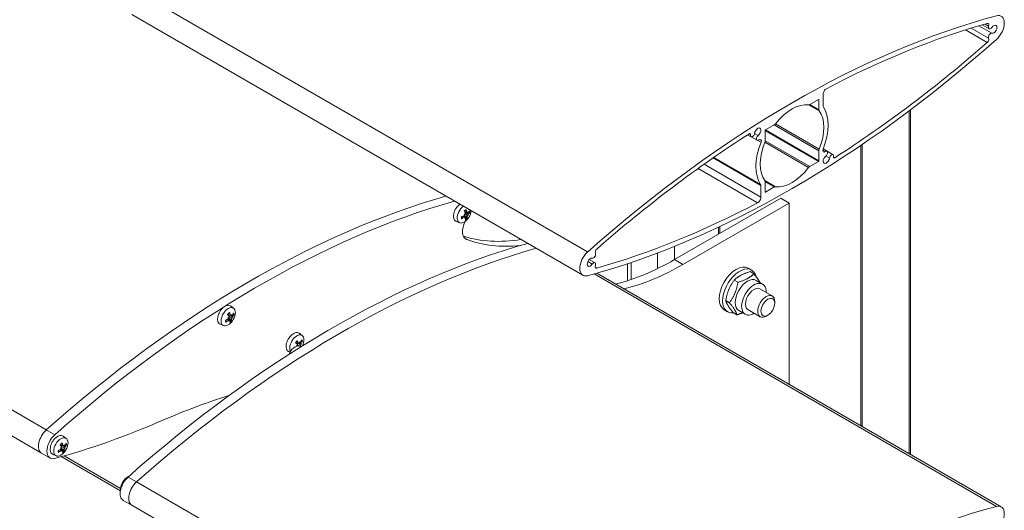
# Model space of a CAD drawing. Units: millimetres. Extents: x 209 to 7879, y 234 to 11423.
# Drawn here: x 4325 to 4653, y 1091 to 1254 of the extents above; entities that cross this region are included whole.
import ezdxf

# ---------------------------------------------------------------- set-up
doc = ezdxf.new("R2010")
doc.units = ezdxf.units.MM
doc.layers.add('sichtbar (schmall)', color=5, linetype='Continuous', lineweight=13)

msp = doc.modelspace()

# ---------------------------------------------------------------- linework, layer by layer
at = {"layer": 'sichtbar (schmall)'}
for p, q in [((3626.62, 1525.79), (4333.73, 1117.54)), ((3625.04, 1518.04), (4332.15, 1109.79)), ((4363.78, 1263.49), (4514.04, 1176.74)), ((4362.2, 1255.74), (4512.46, 1168.99)), ((4639.92, 1250.67), (4647.18, 1246.48)), ((4641.82, 1251.26), (4647.63, 1247.9)), ((4644.37, 1252.03), (4648.68, 1249.54)), ((4645.51, 1252.36), (4647.76, 1251.06)), ((4646.43, 1252.62), (4647.63, 1251.93)), ((4588.04, 1225.84), (4590.94, 1227.52)), ((4590.94, 1227.52), (4591.08, 1227.43)), ((4591.08, 1227.43), (4591.08, 1224.08)), ((4592.49, 1225.35), (4592.49, 1229.23)), ((4587.67, 1225.75), (4591.18, 1223.72)), ((4588.04, 1225.84), (4591.08, 1224.08)), ((4621.16, 1109.61), (4621.16, 1223.71)), ((4621.6, 1109.36), (4621.6, 1224.04)), ((4573.19, 1213.76), (4573.19, 1217.11)), ((4573.19, 1217.11), (4590.94, 1206.86)), ((4573.33, 1217.35), (4576.23, 1219.02)), ((4573.33, 1217.35), (4591.08, 1207.1)), ((4576.23, 1219.02), (4591.08, 1210.45)), ((4576.6, 1219.36), (4591.18, 1210.94)), ((4567.34, 1215.73), (4568.47, 1215.08)), ((4567.34, 1215.73), (4570.48, 1213.92)), ((4567.84, 1216.06), (4568.29, 1215.8)), ((4569.66, 1216.23), (4570.87, 1215.53)), ((4570.72, 1213.88), (4571.81, 1213.25)), ((4573.19, 1213.76), (4588.04, 1205.18)), ((4573.08, 1213.27), (4587.67, 1204.85)), ((4591.08, 1210.45), (4591.08, 1207.1)), ((4592.37, 1210.63), (4593.18, 1210.17)), ((4592.49, 1211.04), (4595.8, 1209.13)), ((4592.49, 1211.03), (4593.79, 1210.29)), ((4605.04, 1118.92), (4605.04, 1212.19)), ((4605.47, 1118.68), (4605.47, 1212.48)), ((4555.85, 1208.06), (4571.77, 1198.86)), ((4556.08, 1208.22), (4571.68, 1199.21)), ((4593.39, 1208.67), (4594.6, 1207.98)), ((4595.97, 1208.31), (4596.34, 1208.1)), ((4550.87, 1204.55), (4570.67, 1193.12)), ((4552.81, 1205.93), (4571.77, 1194.98)), ((4590.94, 1206.86), (4588.04, 1205.18)), ((4573.08, 1200.49), (4576.6, 1198.46)), ((4571.77, 1198.86), (4571.77, 1194.98)), ((4573.19, 1196.77), (4573.19, 1200.12)), ((4573.19, 1200.12), (4576.23, 1198.37)), ((4576.23, 1198.37), (4573.33, 1196.69)), ((4542.98, 1174.2), (4578.38, 1194.64)), ((4573.19, 1196.77), (4573.33, 1196.69)), ((4578.38, 1194.64), (4581.21, 1193.01)), ((4581.21, 1193.01), (4545.81, 1172.57)), ((4581.21, 1132.68), (4581.21, 1193.01)), ((4472.95, 1188.34), (4472.45, 1188.66)), ((4473.17, 1188.38), (4472.69, 1188.73)), ((4473.44, 1188.28), (4472.79, 1188.75)), ((4472.89, 1189.3), (4473.02, 1189.26)), ((4473.88, 1188.44), (4473, 1188.84)), ((4473.74, 1189.91), (4473.01, 1190.27)), ((4473.83, 1189.75), (4473.12, 1190.06)), ((4474.3, 1189.27), (4473.4, 1189.89)), ((4474.1, 1189.65), (4473.89, 1189.75)), ((4474.25, 1188.8), (4474.04, 1188.89)), ((4471.36, 1186.45), (4470.19, 1186.97)), ((4557.67, 1182.68), (4557.67, 1185.01)), ((4558.09, 1182.93), (4558.09, 1185.2)), ((4473.22, 1181.22), (4473.75, 1180.92)), ((4543.03, 1174.23), (4543.03, 1178.61)), ((4514.59, 1174.26), (4516.51, 1173.15)), ((4537.37, 1171.22), (4537.37, 1176.4)), ((4542.98, 1174.2), (4545.81, 1172.57)), ((4514.11, 1173.56), (4515.59, 1172.7)), ((4516.58, 1171.67), (4517.09, 1171.37)), ((4527.36, 1167.2), (4527.36, 1172.85)), ((4528.53, 1167.58), (4528.53, 1173.24)), ((4567.53, 1171.36), (4568.67, 1170.71)), ((4516.2, 1169.44), (4650.22, 1092.06)), ((4517.1, 1169.69), (4651.81, 1091.92)), ((4568.18, 1170.2), (4569.41, 1169.49)), ((4562.88, 1167.36), (4564.1, 1166.66)), ((4570.18, 1167.29), (4572.35, 1166.04)), ((4571.45, 1164.49), (4575.53, 1162.13)), ((4396.12, 1158.03), (4395.09, 1158.79)), ((4560.06, 1160.54), (4561.28, 1159.84)), ((4576.36, 1159.67), (4576.36, 1160.3)), ((4395.12, 1155.51), (4394.21, 1155.91)), ((4394.22, 1154.89), (4394.37, 1154.89)), ((4395.04, 1155.63), (4394.28, 1155.99)), ((4395.38, 1154.32), (4394.5, 1154.72)), ((4395.72, 1155.17), (4395.22, 1155.51)), ((4395.43, 1155.47), (4395.27, 1155.54)), ((4395.74, 1154.74), (4395.51, 1154.78)), ((4559.53, 1157.51), (4560.67, 1156.85)), ((4562.54, 1156.56), (4563.76, 1155.85)), ((4564.38, 1157.25), (4566.55, 1156)), ((4567.45, 1157.56), (4571.53, 1155.2)), ((4574.07, 1155.71), (4573.53, 1155.4)), ((4392.77, 1152.22), (4391.59, 1152.74)), ((4394.41, 1154.02), (4393.99, 1154.28)), ((4394.65, 1154.09), (4394.24, 1154.39)), ((4394.95, 1154.06), (4394.38, 1154.48)), ((4418.96, 1148.93), (4417.92, 1149.69)), ((4417.78, 1146.34), (4416.96, 1146.71)), ((4417.71, 1146.42), (4417, 1146.75)), ((4417.2, 1145.57), (4417.17, 1145.59)), ((4417.4, 1145.44), (4417.19, 1145.59)), ((4418.35, 1145.41), (4417.41, 1145.83)), ((4418.13, 1146.42), (4417.99, 1146.48)), ((4418.09, 1145.35), (4418.52, 1145.16)), ((4418.54, 1146.26), (4418.25, 1146.44)), ((4418.4, 1145.88), (4418.32, 1145.92)), ((4418.66, 1145.91), (4418.41, 1145.88)), ((4414.88, 1143.44), (4414.43, 1143.64)), ((4333.73, 1117.54), (4336.56, 1115.91)), ((4340.37, 1114.7), (4339.33, 1115.45)), ((4339.33, 1112.17), (4338.44, 1112.56)), ((4339.25, 1112.28), (4338.5, 1112.64)), ((4339.96, 1111.87), (4339.48, 1112.2)), ((4339.65, 1112.15), (4339.5, 1112.22)), ((4332.15, 1109.79), (4334.97, 1108.16)), ((4337.01, 1108.88), (4335.84, 1109.4)), ((4338.67, 1110.67), (4338.26, 1110.92)), ((4338.44, 1111.51), (4338.6, 1111.53)), ((4338.92, 1110.74), (4338.51, 1111.04)), ((4338.6, 1111.53), (4338.6, 1111.53)), ((4339.23, 1110.74), (4338.66, 1111.15)), ((4339.65, 1111.02), (4338.68, 1111.45)), ((4338.72, 1108.61), (4358.41, 1097.24)), ((4339.62, 1108.86), (4358.4, 1098.02)), ((4340, 1111.46), (4339.76, 1111.49)), ((4360.96, 1101.82), (4363.78, 1100.19)), ((4363.78, 1100.19), (4514.04, 1013.44)), ((4359.37, 1094.07), (4362.2, 1092.44)), ((4362.2, 1092.44), (4512.46, 1005.69))]:
    msp.add_line(p, q, dxfattribs=at)
for centre, major_axis, ratio, start_param, end_param in [((4582.13, 922.45), (-186.12, -322.38), 0.57735, 3.665335, 4.188646), ((4649.31, 1250.89), (2.5, 4.33), 0.57735, 4.188646, 6.806928), ((4582.13, 922.45), (185.12, 320.65), 0.57735, 0.534333, 0.74159), ((4647, 1251.94), (0.5, 0.866), 0.57735, 5.023814, 6.817518), ((4648.26, 1251.92), (-0.5, -0.866), 0.57735, 5.023814, 7.704977), ((4649.31, 1250.89), (0.75, 1.3), 0.57735, 3.290345, 7.704977), ((4582.13, 1501.76), (186.12, 322.38), 0.57735, 3.665335, 4.188646), ((4582.13, 1501.76), (-185.12, -320.65), 0.57735, 0.839694, 1.036462), ((4647, 1247.17), (0.5, 0.866), 0.57735, 4.178055, 5.972008), ((4648.26, 1248.64), (0.5, 0.866), 0.57735, 0.148753, 2.830415), ((4593.55, 1229.84), (0.75, 1.3), 0.57735, 0.74159, 2.35619), ((4590.94, 1227.35), (0.1, 0.173), 0.57735, 5.497783, 7.068579), ((4582.13, 1212.1), (7.5, 12.99), 0.57735, 0.236543, 1.334244), ((4588.04, 1226.66), (-0.5, -0.866), 0.57735, 0.236543, 0.785394), ((4591.79, 1224.49), (-0.5, -0.866), 0.57735, 5.497783, 6.046631), ((4582.13, 1212.1), (7.5, 12.99), 0.57735, 4.948934, 6.046631), ((4582.13, 1212.1), (8.5, 14.72), 0.57735, 4.961473, 6.014501), ((4593.2, 1225.75), (-0.5, -0.866), 0.57735, 5.497783, 6.014501), ((4570.71, 1216.65), (0.75, 1.3), 0.57735, 4.0767, 8.489634), ((4573.33, 1217.19), (0.1, 0.173), 0.57735, 0.785394, 2.35619), ((4576.23, 1219.84), (0.5, 0.866), 0.57735, 3.926986, 4.475837), ((4582.13, 922.45), (185.12, 320.65), 0.57735, 0.839672, 1.036465), ((4567.95, 1215.72), (0.25, 0.433), 0.57735, 5.202548, 7.122857), ((4568.97, 1215.95), (-0.5, -0.866), 0.57735, 5.202548, 8.489634), ((4570.98, 1214.79), (-0.5, -0.866), 0.57735, 4.0767, 7.233114), ((4571.21, 1213.32), (0.494, 0.856), 0.57735, 4.960167, 7.233114), ((4572.48, 1213.35), (0.5, 0.866), 0.57735, 4.948932, 5.497783), ((4582.13, 1212.1), (-8.5, -14.72), 0.57735, 4.960167, 6.014502), ((4582.13, 1212.1), (-7.5, -12.99), 0.57735, 4.948932, 6.046633), ((4591.79, 1210.86), (-0.5, -0.866), 0.57735, 4.948934, 5.497783), ((4593.07, 1210.91), (-0.5, -0.866), 0.57735, 4.961473, 7.219644), ((4593.29, 1209.42), (0.5, 0.866), 0.57735, 4.078051, 7.219644), ((4590.94, 1207.02), (-0.1, -0.173), 0.57735, 0.785394, 2.35619), ((4593.55, 1207.56), (-0.75, -1.3), 0.57735, 4.078051, 8.48966), ((4595.3, 1208.26), (0.5, 0.866), 0.57735, 5.348068, 8.48966), ((4596.32, 1208.49), (-0.25, -0.433), 0.57735, 5.294162, 7.12288), ((4593.55, 1207.56), (1.75, 3.03), 0.57735, 5.294162, 5.348068), ((4582.13, 1212.1), (-7.5, -12.99), 0.57735, 0.236544, 1.334243), ((4588.04, 1204.37), (-0.5, -0.866), 0.57735, 3.926986, 4.475835), ((4572.48, 1199.72), (0.5, 0.866), 0.57735, 5.497783, 6.046633), ((4571.07, 1198.45), (0.5, 0.866), 0.57735, 5.497783, 6.014502), ((4576.23, 1197.55), (0.5, 0.866), 0.57735, 0.236544, 0.785394), ((4401.82, 863.26), (186.13, 322.38), 0.57735, 0.535751, 1.047053), ((4570.71, 1194.37), (-0.75, -1.3), 0.57735, 0.741584, 2.35619), ((4573.33, 1196.86), (-0.1, -0.173), 0.57735, 5.497783, 7.068579), ((4404.65, 861.62), (-186.13, -322.38), 0.57735, 3.677344, 4.188646), ((4471.83, 1190.06), (-1.75, -3.03), 0.57735, 4.079243, 6.345089), ((4472.93, 1189.42), (-1.68, -2.91), 0.57735, 4.048939, 8.517432), ((4473.41, 1189.14), (-1.01, -1.76), 0.57735, 3.781277, 4.270533), ((4469.14, 1191.3), (-2.83, 5.27), 0.689728, 4.108481, 4.286675), ((4582.13, 1501.76), (-185.12, -320.65), 0.57735, 0.53433, 0.741584), ((4473.41, 1189.14), (-1.01, -1.76), 0.57735, 5.352074, 5.841329), ((4469.41, 1191.06), (-5.98, 0.15), 0.452432, 2.028721, 2.206915), ((4469.35, 1191.71), (5.79, 1.5), 0.776068, 4.991295, 5.169489), ((4469.46, 1188.65), (5.29, 0.08), 0.149068, 0.782027, 0.863695), ((4471.65, 1192.99), (-3.02, 4.35), 0.288031, 2.355648, 2.437316), ((4469.74, 1191.71), (3.81, -4.61), 0.316957, 0.862178, 1.040372), ((4471.86, 1190.6), (1.74, 5), 0.404513, 4.299048, 4.380716), ((4469.2, 1191.58), (-2.69, -4.56), 0.995782, 1.34276, 1.424428), ((4473.35, 1189.31), (-0.402, -0.035), 0.099108, 0.626965, 1.20694), ((4473.15, 1188.93), (0.194, -0.372), 0.176637, 1.99982, 2.579795), ((4472.86, 1189.46), (-0.72, -1.24), 0.57735, 1.064077, 1.092016), ((4473.47, 1187.97), (0.403, -0.233), 0.496319, 2.271582, 2.582997), ((4469.75, 1191.57), (2.01, -5.64), 0.589089, 0.550768, 0.728962), ((4473.41, 1189.14), (1.01, 1.76), 0.57735, 3.781277, 4.270533), ((4473.34, 1189.18), (-0.89, -1.54), 0.57735, 0.787847, 1.127722), ((4469.15, 1191.15), (4.45, -4), 0.417595, 0.29505, 0.473244), ((4471.64, 1190.16), (2.65, 4.58), 0.418431, 4.867686, 4.949354), ((4474.38, 1189.78), (-0.423, 0.194), 0.490101, 0.568165, 0.880534), ((4474.27, 1188.52), (-0.219, 0.374), 0.246194, 0.078299, 0.658274), ((4468.98, 1191.14), (2.99, -4.37), 0.981863, 0.708761, 0.790429), ((4474.46, 1188.9), (0.42, 0.018), 0.17731, 2.542859, 3.122834), ((4471.38, 1193.09), (3.4, -4.06), 0.428282, 5.955025, 6.036693), ((4469.2, 1188.75), (5.27, -0.44), 0.28932, 0.31299, 0.394658), ((4469.54, 1191.15), (-5.53, -2.28), 0.675429, 2.261633, 2.439826), ((4469.48, 1191.81), (5.89, -1.04), 0.553071, 5.759156, 5.93735), ((4473.34, 1189.18), (-0.89, -1.54), 0.57735, 2.211699, 2.542579), ((4473.41, 1189.14), (1.01, 1.76), 0.57735, 5.352074, 5.841329), ((4476.17, 1185.72), (-2.7, -4.67), 0.57735, 4.795196, 6.381163), ((4515.79, 1271.56), (-50, -86.6), 0.57735, 0.129495, 0.439618), ((4518.62, 1269.93), (-50, -86.6), 0.57735, 0.097977, 0.392439), ((4429.04, 847.54), (186.13, 322.38), 0.57735, 0.535739, 1.047053), ((4431.87, 845.91), (-186.12, -322.38), 0.57735, 3.677344, 4.188646), ((4517.27, 1177.04), (-0.5, -0.866), 0.57735, 4.178058, 5.971054), ((4514.96, 1173.32), (-2.5, -4.33), 0.57735, 4.188646, 6.806928), ((4514.96, 1173.32), (-0.75, -1.3), 0.57735, 3.291306, 7.704259), ((4516.01, 1175.57), (-0.5, -0.866), 0.57735, 0.149713, 2.829461), ((4542.98, 1255.85), (50, 86.6), 0.57735, 3.645807, 3.926991), ((4516.01, 1172.28), (0.5, 0.866), 0.57735, 5.024528, 7.704259), ((4517.27, 1172.27), (-0.5, -0.866), 0.57735, 5.024528, 6.817516), ((4545.81, 1254.22), (-50, -86.6), 0.57735, 0.504215, 0.785398), ((4563.53, 1164.43), (-4, -6.93), 0.57735, 3.141593, 6.283185), ((4564.67, 1163.78), (-4, -6.93), 0.57735, 2.606928, 6.699529), ((4567.28, 1162.27), (-2.9, -5.02), 0.57735, 3.141593, 6.283185), ((4569.45, 1161.02), (-2.9, -5.02), 0.57735, 2.331809, 7.092969), ((4569.45, 1161.02), (2, 3.46), 0.57735, 6.276769, 9.431195), ((4573.53, 1158.66), (2, 3.46), 0.57735, 5.497918, 10.210046), ((4393.23, 1155.82), (-1.75, -3.03), 0.57735, 3.079689, 6.345089), ((4394.82, 1154.91), (-1.01, -1.76), 0.57735, 3.939828, 4.429084), ((4391.13, 1157.52), (4.26, -4.2), 0.197763, 0.821942, 1.000136), ((4391.11, 1154.4), (5.27, 0.53), 0.041373, 0.853319, 0.934987), ((4392.84, 1158.84), (-3.32, 4.12), 0.399682, 2.409863, 2.491531), ((4394.67, 1154.94), (-0.385, -0.047), 0.02974, 0.682951, 1.262926), ((4394.51, 1154.54), (0.214, -0.374), 0.232534, 2.048057, 2.628032), ((4390.55, 1157.01), (-3.55, 4.81), 0.60233, 4.029727, 4.207921), ((4393.23, 1156.27), (1.93, 4.93), 0.409664, 4.725889, 4.807557), ((4395.71, 1155.59), (-0.435, 0.162), 0.476482, 0.571898, 0.891724), ((4390.25, 1156.56), (3.98, -3.49), 0.951127, 0.544936, 0.626604), ((4395.76, 1154.42), (-0.24, 0.372), 0.295851, 0.121523, 0.701498), ((4395.91, 1154.82), (0.406, 0.032), 0.115987, 2.594629, 3.174604), ((4392.55, 1158.87), (3.67, -3.81), 0.535977, 6.000766, 6.082434), ((4390.81, 1154.43), (5.29, -0.03), 0.177668, 0.374271, 0.455939), ((4391, 1156.96), (-4.97, -3.33), 0.724314, 2.107631, 2.285825), ((4390.84, 1157.55), (5.98, -0.27), 0.64772, 5.694067, 5.872261), ((4394.75, 1154.95), (-0.89, -1.54), 0.57735, 2.37025, 2.701014), ((4394.82, 1154.91), (1.01, 1.76), 0.57735, 5.510625, 5.99988), ((4390.87, 1156.85), (-5.95, -0.64), 0.547081, 1.948752, 2.126946), ((4394.82, 1154.91), (-1.01, -1.76), 0.57735, 5.510625, 5.99988), ((4390.71, 1157.43), (5.31, 2.76), 0.824953, 4.823177, 5.001371), ((4394.75, 1154.95), (-0.89, -1.54), 0.57735, 5.92289, 5.998662), ((4393.4, 1156.72), (1, 5.2), 0.373776, 4.163285, 4.244953), ((4390.43, 1157), (2.47, -4.68), 0.987014, 0.410736, 0.492404), ((4394.26, 1155.23), (-0.72, -1.24), 0.57735, 1.122973, 1.250567), ((4394.98, 1153.74), (0.42, -0.202), 0.492399, 2.2798, 2.597792), ((4391.16, 1157.39), (2.79, -5.3), 0.501691, 0.459342, 0.637536), ((4394.82, 1154.91), (1.01, 1.76), 0.57735, 3.939828, 4.429084), ((4394.75, 1154.95), (-0.89, -1.54), 0.57735, 0.931336, 1.286273), ((4390.58, 1156.88), (4.82, -3.54), 0.298402, 0.273082, 0.451276), ((4416.07, 1146.73), (-1.75, -3.03), 0.57735, 3.079689, 6.345089), ((4417.18, 1146.09), (-1.68, -2.91), 0.57735, 1.698586, 5.94114), ((4416.52, 1142.38), (1.68, 2.91), 0.57735, 0.061903, 1.822536), ((4417.66, 1145.81), (-1.01, -1.76), 0.57735, 4.172622, 4.661877), ((4413.93, 1148.47), (4.8, -3.57), 0.012366, 0.786856, 0.96505), ((4414.33, 1145.38), (5.14, 1.25), 0.104781, 5.226979, 5.308647), ((4415.33, 1149.77), (-3.73, 3.76), 0.557792, 2.477261, 2.558929), ((4417.32, 1145.23), (0.244, -0.371), 0.305632, 2.111644, 2.600069), ((4413.39, 1147.83), (-4.33, 4.13), 0.449622, 3.958397, 4.136591), ((4417.1, 1146.13), (-0.72, -1.24), 0.57735, 1.34476, 1.48336), ((4416.26, 1147.69), (0.85, 5.22), 0.365218, 4.526526, 4.608194), ((4418.41, 1146.53), (-0.447, 0.118), 0.443777, 0.574183, 0.916102), ((4412.97, 1146.94), (4.54, -2.71), 0.876206, 0.49463, 0.576298), ((4413.89, 1147.94), (-3.58, -4.79), 0.760651, 1.835171, 2.013365), ((4413.46, 1147.73), (5.26, -2.85), 0.113005, 0.304903, 0.443289), ((4418.7, 1145.54), (-0.271, 0.363), 0.360191, 0.176713, 0.756688), ((4417.59, 1145.85), (-0.89, -1.54), 0.57735, 1.486766, 1.519067), ((4418.78, 1145.93), (0.381, 0.049), 0.014313, 2.676711, 3.256686), ((4415, 1149.69), (4.04, -3.42), 0.682131, 6.055291, 6.136959), ((4414, 1145.31), (5.26, 0.62), 0.019558, 0.478699, 0.560367), ((4413.61, 1148.39), (5.87, 1.17), 0.758952, 5.542791, 5.720984), ((4417.59, 1145.85), (0.89, 1.54), 0.57735, 5.744636, 6.084191), ((4417.66, 1145.81), (1.01, 1.76), 0.57735, 5.743418, 6.232673), ((4417.62, 1141.74), (-1.75, -3.03), 0.57735, 3.929814, 4.011791), ((4346.37, 860), (151.54, 262.47), 0.57735, 0.558612, 0.663048), ((4404.65, 1440.93), (186.13, 322.38), 0.57735, 3.665336, 3.80464), ((4334.65, 1114.12), (-2.5, -4.33), 0.57735, 4.188646, 6.283185), ((4334.65, 1114.12), (-2.5, -4.33), 0.57735, 4.188646, 6.283185), ((4337.47, 1112.49), (-2.5, -4.33), 0.57735, 4.188646, 6.806929), ((4337.47, 1112.49), (-1.75, -3.03), 0.57735, 3.079689, 6.345089), ((4339.06, 1111.57), (-1.01, -1.76), 0.57735, 3.979727, 4.468983), ((4335.37, 1114.2), (4.36, -4.09), 0.166667, 0.814001, 0.992195), ((4334.79, 1113.66), (-3.71, 4.7), 0.578061, 4.014189, 4.192383), ((4337.51, 1113.03), (1.75, 4.99), 0.40468, 4.690725, 4.772393), ((4339.93, 1112.27), (-0.438, 0.155), 0.471908, 0.572517, 0.895156), ((4334.47, 1113.13), (4.11, -3.33), 0.940735, 0.527306, 0.608974), ((4335.25, 1113.64), (-4.78, -3.6), 0.733594, 2.064354, 2.242548), ((4335.07, 1114.21), (5.98, -0.05), 0.669263, 5.673409, 5.851603), ((4338.99, 1111.62), (-0.89, -1.54), 0.57735, 2.410149, 2.741741), ((4339.06, 1111.57), (1.01, 1.76), 0.57735, 5.550524, 6.039779), ((4335.12, 1113.52), (-5.92, -0.85), 0.568624, 1.925036, 2.10323), ((4339.06, 1111.57), (-1.01, -1.76), 0.57735, 5.550524, 6.039779), ((4334.95, 1114.09), (5.12, 3.1), 0.834232, 4.772986, 4.95118), ((4338.99, 1111.62), (-0.89, -1.54), 0.57735, 5.92289, 6.038561), ((4335.41, 1111.07), (5.25, 0.64), 0.015146, 0.872635, 0.954302), ((4337.03, 1115.52), (-3.4, 4.06), 0.42745, 2.422436, 2.504104), ((4338.89, 1111.57), (-0.38, -0.05), 0.011125, 0.697563, 1.277538), ((4338.75, 1111.17), (0.219, -0.374), 0.2458, 2.059593, 2.639568), ((4337.67, 1113.47), (0.82, 5.23), 0.363385, 4.130368, 4.212036), ((4334.63, 1113.58), (2.98, -4.38), 0.982031, 0.320383, 0.402051), ((4338.51, 1111.9), (-0.72, -1.24), 0.57735, 1.140266, 1.290466), ((4339.25, 1110.41), (0.423, -0.194), 0.490176, 2.282124, 2.602951), ((4335.41, 1114.07), (2.96, -5.2), 0.477422, 0.439928, 0.618122), ((4339.06, 1111.57), (1.01, 1.76), 0.57735, 3.979727, 4.468983), ((4338.99, 1111.62), (-0.89, -1.54), 0.57735, 0.966332, 1.326172), ((4334.83, 1113.53), (4.91, -3.42), 0.267306, 0.269777, 0.447971), ((4340.02, 1111.13), (-0.245, 0.371), 0.307601, 0.131712, 0.711687), ((4340.16, 1111.52), (0.402, 0.035), 0.099607, 2.608191, 3.188166), ((4336.73, 1115.53), (3.74, -3.75), 0.562204, 6.011217, 6.092885), ((4335.11, 1111.08), (5.29, 0.07), 0.149901, 0.390895, 0.472563), ((4361.87, 1098.4), (-2.5, -4.33), 0.57735, 4.188646, 6.283185), ((4360.76, 1099.05), (-1.68, -2.91), 0.57735, 3.772384, 5.655442), ((4364.7, 1096.77), (-2.5, -4.33), 0.57735, 4.188646, 6.283185), ((4364.7, 1096.77), (-2.5, -4.33), 0.57735, 5.374949, 6.313724), ((4649.31, 1087.59), (2.5, 4.33), 0.57735, 4.188646, 6.806928), ((4582.13, 759.15), (-186.12, -322.38), 0.57735, 3.665335, 4.188646)]:
    msp.add_ellipse(centre, major_axis=major_axis, ratio=ratio, start_param=start_param, end_param=end_param, dxfattribs=at)
for centre, major_axis in [((4574.07, 1158.35), (1.62, 2.8)), ((4394.34, 1155.18), (-1.68, -2.91)), ((4338.58, 1111.85), (-1.68, -2.91))]:
    msp.add_ellipse(centre, major_axis=major_axis, ratio=0.57735, dxfattribs=at)
for points, knots in [([(4472.98, 1190.33), (4473.01, 1190.36), (4473.04, 1190.39), (4473.11, 1190.46), (4473.16, 1190.49), (4473.24, 1190.55), (4473.28, 1190.58), (4473.36, 1190.63), (4473.4, 1190.65), (4473.48, 1190.69), (4473.52, 1190.71), (4473.56, 1190.73)], [4.4874893, 4.4874893, 4.4874893, 4.4874893, 4.5646119, 4.5646119, 4.6628111, 4.6628111, 4.7610103, 4.7610103, 4.8592095, 4.8592095, 4.9574087, 4.9574087, 4.9574087, 4.9574087]), ([(4473.62, 1190.9), (4473.63, 1190.88), (4473.63, 1190.85), (4473.62, 1190.81), (4473.62, 1190.79), (4473.6, 1190.76), (4473.58, 1190.74), (4473.56, 1190.73), (4473.56, 1190.73), (4473.56, 1190.73)], [0.02392711, 0.02392711, 0.02392711, 0.02392711, 0.03059077, 0.03059077, 0.03821052, 0.03821052, 0.04583419, 0.04583419, 0.04753493, 0.04753493, 0.04753493, 0.04753493]), ([(4472.17, 1188), (4472.17, 1187.99), (4472.17, 1187.98), (4472.18, 1187.95), (4472.17, 1187.92), (4472.15, 1187.88), (4472.14, 1187.86), (4472.11, 1187.83), (4472.08, 1187.82), (4472.06, 1187.8)], [0.07176525, 0.07176525, 0.07176525, 0.07176525, 0.07644202, 0.07644202, 0.08406568, 0.08406568, 0.09168544, 0.09168544, 0.0983491, 0.0983491, 0.0983491, 0.0983491]), ([(4472.17, 1188), (4472.15, 1188.04), (4472.14, 1188.07), (4472.13, 1188.14), (4472.12, 1188.18), (4472.11, 1188.27), (4472.1, 1188.31), (4472.1, 1188.4), (4472.1, 1188.44), (4472.1, 1188.52), (4472.1, 1188.55), (4472.11, 1188.59)], [2.8975726, 2.8975726, 2.8975726, 2.8975726, 2.9955264, 2.9955264, 3.0934802, 3.0934802, 3.191434, 3.191434, 3.2893878, 3.2893878, 3.3520168, 3.3520168, 3.3520168, 3.3520168]), ([(4473.13, 1189.11), (4473.13, 1189.09), (4473.13, 1189.07), (4473.12, 1189.01), (4473.11, 1188.98), (4473.08, 1188.92), (4473.06, 1188.89), (4473.01, 1188.85), (4472.98, 1188.83), (4472.94, 1188.8), (4472.93, 1188.8), (4472.91, 1188.79)], [0.02149135, 0.02149135, 0.02149135, 0.02149135, 0.02932414, 0.02932414, 0.03895928, 0.03895928, 0.04866173, 0.04866173, 0.05836417, 0.05836417, 0.06397861, 0.06397861, 0.06397861, 0.06397861]), ([(4472.95, 1188.34), (4472.98, 1188.36), (4473.01, 1188.38), (4473.06, 1188.39), (4473.09, 1188.4), (4473.13, 1188.4), (4473.15, 1188.39), (4473.18, 1188.36), (4473.2, 1188.35), (4473.2, 1188.32), (4473.21, 1188.31), (4473.21, 1188.3)], [0, 0, 0, 0, 0.00982023, 0.00982023, 0.01964046, 0.01964046, 0.02927569, 0.02927569, 0.03891093, 0.03891093, 0.04255, 0.04255, 0.04255, 0.04255]), ([(4473.33, 1189.63), (4473.34, 1189.6), (4473.35, 1189.58), (4473.35, 1189.51), (4473.35, 1189.48), (4473.33, 1189.42), (4473.32, 1189.39), (4473.28, 1189.33), (4473.26, 1189.3), (4473.23, 1189.28), (4473.22, 1189.27), (4473.21, 1189.26)], [0, 0, 0, 0, 0.00982023, 0.00982023, 0.01964046, 0.01964046, 0.02927569, 0.02927569, 0.03891093, 0.03891093, 0.04255048, 0.04255048, 0.04255048, 0.04255048]), ([(4473.23, 1189.86), (4473.23, 1189.86), (4473.24, 1189.86), (4473.28, 1189.88), (4473.33, 1189.89), (4473.36, 1189.89), (4473.38, 1189.89), (4473.39, 1189.89), (4473.4, 1189.89)], [-0.0138457, -0.0138457, -0.0138457, -0.0138457, -0.01220399, -0.01220399, 0, 0, 0, 0.00346334, 0.00346334, 0.00346334, 0.00346334]), ([(4474.04, 1188.89), (4474.03, 1188.89), (4474.02, 1188.9), (4473.86, 1188.99), (4473.68, 1189.08), (4473.45, 1189.21), (4473.36, 1189.26), (4473.27, 1189.32)], [-4.28007961, -4.28007961, -4.28007961, -4.28007961, -4.27624915, -4.27624915, -4.21982301, -4.21982301, -4.18691966, -4.18691966, -4.18691966, -4.18691966]), ([(4473.3, 1188.27), (4473.32, 1188.28), (4473.34, 1188.29), (4473.38, 1188.3), (4473.4, 1188.29), (4473.44, 1188.28), (4473.45, 1188.27), (4473.47, 1188.24), (4473.47, 1188.22), (4473.47, 1188.18), (4473.47, 1188.17), (4473.47, 1188.15)], [0.02149135, 0.02149135, 0.02149135, 0.02149135, 0.02932414, 0.02932414, 0.03895928, 0.03895928, 0.0486983, 0.0486983, 0.05843731, 0.05843731, 0.06398133, 0.06398133, 0.06398133, 0.06398133]), ([(4473.95, 1189.77), (4473.93, 1189.76), (4473.91, 1189.75), (4473.87, 1189.74), (4473.85, 1189.74), (4473.81, 1189.76), (4473.79, 1189.77), (4473.77, 1189.81), (4473.76, 1189.84), (4473.75, 1189.88), (4473.74, 1189.89), (4473.74, 1189.91)], [0.02149135, 0.02149135, 0.02149135, 0.02149135, 0.02932414, 0.02932414, 0.03895928, 0.03895928, 0.0486983, 0.0486983, 0.05843731, 0.05843731, 0.06398133, 0.06398133, 0.06398133, 0.06398133]), ([(4473.76, 1188.06), (4473.78, 1188.05), (4473.8, 1188.03), (4473.83, 1188), (4473.85, 1187.98), (4473.87, 1187.94), (4473.89, 1187.92), (4473.9, 1187.89), (4473.9, 1187.87), (4473.9, 1187.86)], [0.07018841, 0.07018841, 0.07018841, 0.07018841, 0.07644202, 0.07644202, 0.08406568, 0.08406568, 0.09168544, 0.09168544, 0.0983491, 0.0983491, 0.0983491, 0.0983491]), ([(4473.88, 1188.44), (4473.87, 1188.45), (4473.87, 1188.48), (4473.88, 1188.53), (4473.89, 1188.56), (4473.92, 1188.62), (4473.94, 1188.65), (4473.97, 1188.71), (4473.99, 1188.74), (4474.02, 1188.76), (4474.03, 1188.77), (4474.04, 1188.78)], [0, 0, 0, 0, 0.00982023, 0.00982023, 0.01964046, 0.01964046, 0.02927569, 0.02927569, 0.03891093, 0.03891093, 0.04255048, 0.04255048, 0.04255048, 0.04255048]), ([(4474.26, 1189.72), (4474.24, 1189.7), (4474.22, 1189.68), (4474.18, 1189.65), (4474.15, 1189.65), (4474.12, 1189.64), (4474.1, 1189.65), (4474.07, 1189.67), (4474.06, 1189.69), (4474.04, 1189.72), (4474.04, 1189.73), (4474.04, 1189.74)], [0, 0, 0, 0, 0.00982023, 0.00982023, 0.01964046, 0.01964046, 0.02927569, 0.02927569, 0.03891093, 0.03891093, 0.04255, 0.04255, 0.04255, 0.04255]), ([(4474.11, 1188.93), (4474.11, 1188.95), (4474.12, 1188.97), (4474.13, 1189.03), (4474.14, 1189.06), (4474.17, 1189.12), (4474.19, 1189.15), (4474.22, 1189.2), (4474.25, 1189.23), (4474.28, 1189.26), (4474.29, 1189.27), (4474.3, 1189.27)], [0.02149135, 0.02149135, 0.02149135, 0.02149135, 0.02932414, 0.02932414, 0.03895928, 0.03895928, 0.0486983, 0.0486983, 0.05843731, 0.05843731, 0.06398133, 0.06398133, 0.06398133, 0.06398133]), ([(4474.83, 1189.72), (4474.82, 1189.71), (4474.81, 1189.7), (4474.77, 1189.69), (4474.75, 1189.68), (4474.7, 1189.67), (4474.67, 1189.67), (4474.63, 1189.68), (4474.6, 1189.68), (4474.58, 1189.69)], [0.02392711, 0.02392711, 0.02392711, 0.02392711, 0.03059077, 0.03059077, 0.03821052, 0.03821052, 0.04583419, 0.04583419, 0.0520878, 0.0520878, 0.0520878, 0.0520878]), ([(4394.19, 1155.89), (4394.22, 1155.93), (4394.25, 1155.96), (4394.33, 1156.04), (4394.37, 1156.08), (4394.45, 1156.16), (4394.49, 1156.19), (4394.57, 1156.26), (4394.61, 1156.29), (4394.69, 1156.35), (4394.73, 1156.37), (4394.77, 1156.4)], [4.4784243, 4.4784243, 4.4784243, 4.4784243, 4.5646268, 4.5646268, 4.6629402, 4.6629402, 4.7612537, 4.7612537, 4.8595672, 4.8595672, 4.9578806, 4.9578806, 4.9578806, 4.9578806]), ([(4394.49, 1154.76), (4394.5, 1154.74), (4394.5, 1154.72), (4394.5, 1154.66), (4394.49, 1154.63), (4394.46, 1154.57), (4394.44, 1154.54), (4394.4, 1154.49), (4394.38, 1154.47), (4394.34, 1154.44), (4394.32, 1154.43), (4394.3, 1154.42)], [0.02149135, 0.02149135, 0.02149135, 0.02149135, 0.02932414, 0.02932414, 0.03895928, 0.03895928, 0.04866173, 0.04866173, 0.05836417, 0.05836417, 0.06397861, 0.06397861, 0.06397861, 0.06397861]), ([(4394.44, 1155.55), (4394.45, 1155.57), (4394.46, 1155.58), (4394.49, 1155.62), (4394.51, 1155.65), (4394.56, 1155.69), (4394.59, 1155.71), (4394.62, 1155.73)], [-0.04002678, -0.04002678, -0.04002678, -0.04002678, -0.03488534, -0.03488534, -0.02440799, -0.02440799, -0.01525066, -0.01525066, -0.01525066, -0.01525066]), ([(4394.64, 1155.28), (4394.65, 1155.26), (4394.66, 1155.23), (4394.67, 1155.17), (4394.67, 1155.14), (4394.66, 1155.08), (4394.65, 1155.05), (4394.62, 1154.99), (4394.6, 1154.96), (4394.57, 1154.93), (4394.56, 1154.92), (4394.55, 1154.91)], [0, 0, 0, 0, 0.00982023, 0.00982023, 0.01964046, 0.01964046, 0.02927569, 0.02927569, 0.03891093, 0.03891093, 0.04255048, 0.04255048, 0.04255048, 0.04255048]), ([(4395.51, 1154.78), (4395.5, 1154.79), (4395.48, 1154.8), (4395.32, 1154.88), (4395.14, 1154.97), (4394.89, 1155.1), (4394.78, 1155.16), (4394.66, 1155.22)], [-4.28007961, -4.28007961, -4.28007961, -4.28007961, -4.27624915, -4.27624915, -4.21982301, -4.21982301, -4.18019292, -4.18019292, -4.18019292, -4.18019292]), ([(4394.8, 1156.55), (4394.81, 1156.53), (4394.81, 1156.51), (4394.81, 1156.47), (4394.81, 1156.45), (4394.8, 1156.42), (4394.78, 1156.41), (4394.77, 1156.4)], [0.02392711, 0.02392711, 0.02392711, 0.02392711, 0.03059077, 0.03059077, 0.03821052, 0.03821052, 0.04572796, 0.04572796, 0.04572796, 0.04572796]), ([(4395.27, 1155.55), (4395.25, 1155.53), (4395.24, 1155.52), (4395.19, 1155.5), (4395.17, 1155.49), (4395.13, 1155.5), (4395.11, 1155.51), (4395.07, 1155.54), (4395.06, 1155.56), (4395.04, 1155.6), (4395.04, 1155.61), (4395.04, 1155.63)], [0.02149135, 0.02149135, 0.02149135, 0.02149135, 0.02932414, 0.02932414, 0.03895928, 0.03895928, 0.0486983, 0.0486983, 0.05843731, 0.05843731, 0.06398133, 0.06398133, 0.06398133, 0.06398133]), ([(4395.61, 1155.57), (4395.59, 1155.55), (4395.57, 1155.52), (4395.53, 1155.49), (4395.51, 1155.48), (4395.47, 1155.47), (4395.45, 1155.47), (4395.41, 1155.48), (4395.4, 1155.49), (4395.38, 1155.52), (4395.38, 1155.53), (4395.37, 1155.54)], [0, 0, 0, 0, 0.00982023, 0.00982023, 0.01964046, 0.01964046, 0.02927569, 0.02927569, 0.03891093, 0.03891093, 0.04255, 0.04255, 0.04255, 0.04255]), ([(4395.38, 1154.32), (4395.38, 1154.33), (4395.37, 1154.35), (4395.38, 1154.41), (4395.38, 1154.43), (4395.4, 1154.49), (4395.41, 1154.52), (4395.44, 1154.58), (4395.46, 1154.61), (4395.49, 1154.64), (4395.5, 1154.65), (4395.5, 1154.66)], [0, 0, 0, 0, 0.00982023, 0.00982023, 0.01964046, 0.01964046, 0.02927569, 0.02927569, 0.03891093, 0.03891093, 0.04255048, 0.04255048, 0.04255048, 0.04255048]), ([(4395.56, 1154.82), (4395.56, 1154.83), (4395.56, 1154.86), (4395.57, 1154.91), (4395.58, 1154.94), (4395.6, 1155), (4395.61, 1155.03), (4395.65, 1155.09), (4395.67, 1155.12), (4395.69, 1155.15), (4395.71, 1155.16), (4395.72, 1155.17)], [0.02149135, 0.02149135, 0.02149135, 0.02149135, 0.02932414, 0.02932414, 0.03895928, 0.03895928, 0.0486983, 0.0486983, 0.05843731, 0.05843731, 0.06398133, 0.06398133, 0.06398133, 0.06398133]), ([(4396.25, 1155.76), (4396.24, 1155.74), (4396.23, 1155.73), (4396.19, 1155.71), (4396.17, 1155.7), (4396.12, 1155.69), (4396.09, 1155.68), (4396.05, 1155.69), (4396.02, 1155.69), (4396, 1155.69)], [0.02392711, 0.02392711, 0.02392711, 0.02392711, 0.03059077, 0.03059077, 0.03821052, 0.03821052, 0.04583419, 0.04583419, 0.0520878, 0.0520878, 0.0520878, 0.0520878]), ([(4393.61, 1153.69), (4393.59, 1153.72), (4393.58, 1153.74), (4393.56, 1153.8), (4393.55, 1153.83), (4393.54, 1153.89), (4393.53, 1153.92), (4393.52, 1153.99), (4393.51, 1154.02), (4393.51, 1154.07), (4393.51, 1154.09), (4393.51, 1154.1)], [2.9739549, 2.9739549, 2.9739549, 2.9739549, 3.0565692, 3.0565692, 3.1391835, 3.1391835, 3.2217977, 3.2217977, 3.304412, 3.304412, 3.3357941, 3.3357941, 3.3357941, 3.3357941]), ([(4393.65, 1153.62), (4393.66, 1153.6), (4393.66, 1153.58), (4393.67, 1153.54), (4393.66, 1153.52), (4393.65, 1153.47), (4393.63, 1153.45), (4393.6, 1153.41), (4393.58, 1153.4), (4393.56, 1153.39)], [0.07018841, 0.07018841, 0.07018841, 0.07018841, 0.07644202, 0.07644202, 0.08406568, 0.08406568, 0.09168544, 0.09168544, 0.0983491, 0.0983491, 0.0983491, 0.0983491]), ([(4394.41, 1154.02), (4394.43, 1154.04), (4394.46, 1154.06), (4394.52, 1154.09), (4394.54, 1154.1), (4394.59, 1154.11), (4394.61, 1154.1), (4394.65, 1154.09), (4394.66, 1154.08), (4394.68, 1154.05), (4394.68, 1154.05), (4394.68, 1154.04)], [0, 0, 0, 0, 0.00982023, 0.00982023, 0.01964046, 0.01964046, 0.02927569, 0.02927569, 0.03891093, 0.03891093, 0.04255, 0.04255, 0.04255, 0.04255]), ([(4394.79, 1154.03), (4394.81, 1154.04), (4394.83, 1154.05), (4394.87, 1154.07), (4394.89, 1154.08), (4394.93, 1154.07), (4394.95, 1154.07), (4394.97, 1154.04), (4394.98, 1154.02), (4394.98, 1153.99), (4394.98, 1153.98), (4394.98, 1153.97)], [0.02149135, 0.02149135, 0.02149135, 0.02149135, 0.02932414, 0.02932414, 0.03895928, 0.03895928, 0.0486983, 0.0486983, 0.05843731, 0.05843731, 0.06398133, 0.06398133, 0.06398133, 0.06398133]), ([(4395.35, 1154.03), (4395.37, 1154.01), (4395.39, 1154), (4395.42, 1153.97), (4395.44, 1153.95), (4395.47, 1153.92), (4395.49, 1153.9), (4395.5, 1153.88), (4395.51, 1153.86), (4395.51, 1153.85)], [0.07018841, 0.07018841, 0.07018841, 0.07018841, 0.07644202, 0.07644202, 0.08406568, 0.08406568, 0.09168544, 0.09168544, 0.0983491, 0.0983491, 0.0983491, 0.0983491]), ([(4416.77, 1146.43), (4416.8, 1146.48), (4416.83, 1146.53), (4416.9, 1146.63), (4416.94, 1146.67), (4417.01, 1146.77), (4417.05, 1146.81), (4417.12, 1146.9), (4417.16, 1146.94), (4417.24, 1147.02), (4417.28, 1147.05), (4417.32, 1147.09)], [1.3253792, 1.3253792, 1.3253792, 1.3253792, 1.4230643, 1.4230643, 1.5214669, 1.5214669, 1.6198696, 1.6198696, 1.7182723, 1.7182723, 1.816675, 1.816675, 1.816675, 1.816675]), ([(4417.2, 1146.1), (4417.2, 1146.11), (4417.2, 1146.13), (4417.2, 1146.18), (4417.21, 1146.22), (4417.23, 1146.28), (4417.25, 1146.32), (4417.29, 1146.36), (4417.31, 1146.38), (4417.33, 1146.39)], [0.17696588, 0.17696588, 0.17696588, 0.17696588, 0.18188284, 0.18188284, 0.19236018, 0.19236018, 0.20283753, 0.20283753, 0.21013444, 0.21013444, 0.21013444, 0.21013444]), ([(4417.33, 1146.39), (4417.32, 1146.41), (4417.31, 1146.43), (4417.29, 1146.48), (4417.28, 1146.51), (4417.28, 1146.55), (4417.28, 1146.55), (4417.29, 1146.56)], [-0.06313694, -0.06313694, -0.06313694, -0.06313694, -0.05584003, -0.05584003, -0.04536268, -0.04536268, -0.04236675, -0.04236675, -0.04236675, -0.04236675]), ([(4417.29, 1145.49), (4417.3, 1145.47), (4417.31, 1145.45), (4417.31, 1145.43), (4417.31, 1145.43), (4417.31, 1145.43)], [0.021491351, 0.021491351, 0.021491351, 0.021491351, 0.029324138, 0.029324138, 0.029544667, 0.029544667, 0.029544667, 0.029544667]), ([(4417.31, 1147.21), (4417.32, 1147.2), (4417.33, 1147.18), (4417.34, 1147.14), (4417.34, 1147.13), (4417.33, 1147.1), (4417.33, 1147.1), (4417.32, 1147.09)], [0.02392711, 0.02392711, 0.02392711, 0.02392711, 0.03059077, 0.03059077, 0.03821052, 0.03821052, 0.04394817, 0.04394817, 0.04394817, 0.04394817]), ([(4417.35, 1145.99), (4417.37, 1145.97), (4417.38, 1145.95), (4417.4, 1145.9), (4417.41, 1145.87), (4417.41, 1145.82), (4417.4, 1145.79), (4417.38, 1145.72), (4417.37, 1145.69), (4417.34, 1145.66), (4417.33, 1145.65), (4417.32, 1145.64)], [0, 0, 0, 0, 0.00982023, 0.00982023, 0.01964046, 0.01964046, 0.02927569, 0.02927569, 0.03891093, 0.03891093, 0.04255048, 0.04255048, 0.04255048, 0.04255048]), ([(4418.32, 1145.92), (4418.17, 1145.98), (4418.02, 1146.06), (4417.71, 1146.21), (4417.52, 1146.3), (4417.33, 1146.39)], [-4.2699664, -4.2699664, -4.2699664, -4.2699664, -4.219823, -4.219823, -4.1546228, -4.1546228, -4.1546228, -4.1546228]), ([(4417.98, 1146.42), (4417.96, 1146.4), (4417.95, 1146.38), (4417.9, 1146.35), (4417.88, 1146.34), (4417.83, 1146.33), (4417.81, 1146.33), (4417.77, 1146.35), (4417.75, 1146.36), (4417.73, 1146.39), (4417.72, 1146.41), (4417.71, 1146.42)], [0.02149135, 0.02149135, 0.02149135, 0.02149135, 0.02932414, 0.02932414, 0.03895928, 0.03895928, 0.0486983, 0.0486983, 0.05843731, 0.05843731, 0.06398133, 0.06398133, 0.06398133, 0.06398133]), ([(4418.35, 1146.56), (4418.33, 1146.54), (4418.32, 1146.51), (4418.28, 1146.46), (4418.25, 1146.44), (4418.21, 1146.42), (4418.19, 1146.41), (4418.15, 1146.41), (4418.13, 1146.42), (4418.1, 1146.43), (4418.1, 1146.44), (4418.09, 1146.45)], [0, 0, 0, 0, 0.00982023, 0.00982023, 0.01964046, 0.01964046, 0.02927569, 0.02927569, 0.03891093, 0.03891093, 0.04255, 0.04255, 0.04255, 0.04255]), ([(4418.35, 1145.41), (4418.34, 1145.42), (4418.33, 1145.44), (4418.32, 1145.48), (4418.32, 1145.5), (4418.33, 1145.56), (4418.34, 1145.59), (4418.36, 1145.65), (4418.37, 1145.68), (4418.4, 1145.72), (4418.4, 1145.73), (4418.41, 1145.74)], [0, 0, 0, 0, 0.00982023, 0.00982023, 0.01964046, 0.01964046, 0.02927569, 0.02927569, 0.03891093, 0.03891093, 0.04255048, 0.04255048, 0.04255048, 0.04255048]), ([(4418.44, 1145.89), (4418.44, 1145.91), (4418.43, 1145.92), (4418.43, 1145.97), (4418.43, 1146), (4418.44, 1146.06), (4418.45, 1146.09), (4418.48, 1146.16), (4418.49, 1146.19), (4418.52, 1146.23), (4418.53, 1146.24), (4418.54, 1146.26)], [0.02149135, 0.02149135, 0.02149135, 0.02149135, 0.02932414, 0.02932414, 0.03895928, 0.03895928, 0.04866173, 0.04866173, 0.05836417, 0.05836417, 0.06397861, 0.06397861, 0.06397861, 0.06397861]), ([(4418.43, 1145.26), (4418.44, 1145.25), (4418.47, 1145.24), (4418.51, 1145.22), (4418.53, 1145.2), (4418.55, 1145.19), (4418.56, 1145.18), (4418.56, 1145.18)], [0.07018841, 0.07018841, 0.07018841, 0.07018841, 0.07644202, 0.07644202, 0.08406568, 0.08406568, 0.08564806, 0.08564806, 0.08564806, 0.08564806]), ([(4419.05, 1147.01), (4419.04, 1147), (4419.02, 1146.98), (4418.99, 1146.95), (4418.97, 1146.93), (4418.92, 1146.91), (4418.89, 1146.91), (4418.85, 1146.9), (4418.82, 1146.9), (4418.8, 1146.91)], [0.02392711, 0.02392711, 0.02392711, 0.02392711, 0.03059077, 0.03059077, 0.03821052, 0.03821052, 0.04583419, 0.04583419, 0.0520878, 0.0520878, 0.0520878, 0.0520878]), ([(4338.38, 1112.5), (4338.42, 1112.54), (4338.45, 1112.58), (4338.52, 1112.66), (4338.56, 1112.7), (4338.64, 1112.78), (4338.68, 1112.82), (4338.76, 1112.89), (4338.8, 1112.92), (4338.88, 1112.98), (4338.93, 1113.01), (4338.97, 1113.03)], [4.476354, 4.476354, 4.476354, 4.476354, 4.564631, 4.564631, 4.6629652, 4.6629652, 4.7612994, 4.7612994, 4.8596336, 4.8596336, 4.9579679, 4.9579679, 4.9579679, 4.9579679]), ([(4338.67, 1112.15), (4338.67, 1112.16), (4338.67, 1112.18), (4338.68, 1112.22), (4338.69, 1112.26), (4338.73, 1112.32), (4338.76, 1112.34), (4338.8, 1112.37), (4338.81, 1112.38), (4338.82, 1112.39)], [-0.05002938, -0.05002938, -0.05002938, -0.05002938, -0.04536268, -0.04536268, -0.03488534, -0.03488534, -0.02440799, -0.02440799, -0.01998509, -0.01998509, -0.01998509, -0.01998509]), ([(4338.86, 1111.91), (4338.87, 1111.89), (4338.89, 1111.87), (4338.9, 1111.81), (4338.9, 1111.78), (4338.89, 1111.72), (4338.88, 1111.69), (4338.85, 1111.63), (4338.83, 1111.6), (4338.8, 1111.57), (4338.79, 1111.56), (4338.78, 1111.55)], [0, 0, 0, 0, 0.00982023, 0.00982023, 0.01964046, 0.01964046, 0.02927569, 0.02927569, 0.03891093, 0.03891093, 0.04255048, 0.04255048, 0.04255048, 0.04255048]), ([(4339.76, 1111.49), (4339.75, 1111.49), (4339.74, 1111.5), (4339.57, 1111.58), (4339.4, 1111.67), (4339.11, 1111.82), (4338.96, 1111.89), (4338.81, 1111.97)], [-4.2800796, -4.2800796, -4.2800796, -4.2800796, -4.2762492, -4.2762492, -4.219823, -4.219823, -4.1677973, -4.1677973, -4.1677973, -4.1677973]), ([(4338.99, 1113.18), (4339, 1113.16), (4339, 1113.14), (4339, 1113.11), (4339, 1113.08), (4338.99, 1113.06), (4338.98, 1113.04), (4338.97, 1113.03)], [0.02392711, 0.02392711, 0.02392711, 0.02392711, 0.03059077, 0.03059077, 0.03821052, 0.03821052, 0.04534805, 0.04534805, 0.04534805, 0.04534805]), ([(4339.49, 1112.21), (4339.48, 1112.19), (4339.46, 1112.18), (4339.42, 1112.16), (4339.39, 1112.15), (4339.35, 1112.16), (4339.33, 1112.16), (4339.29, 1112.19), (4339.28, 1112.21), (4339.26, 1112.25), (4339.26, 1112.26), (4339.25, 1112.28)], [0.02149135, 0.02149135, 0.02149135, 0.02149135, 0.02932414, 0.02932414, 0.03895928, 0.03895928, 0.0486983, 0.0486983, 0.05843731, 0.05843731, 0.06398133, 0.06398133, 0.06398133, 0.06398133]), ([(4339.84, 1112.26), (4339.82, 1112.23), (4339.8, 1112.21), (4339.76, 1112.17), (4339.74, 1112.16), (4339.7, 1112.14), (4339.68, 1112.14), (4339.64, 1112.16), (4339.62, 1112.17), (4339.61, 1112.19), (4339.6, 1112.2), (4339.6, 1112.21)], [0, 0, 0, 0, 0.00982023, 0.00982023, 0.01964046, 0.01964046, 0.02927569, 0.02927569, 0.03891093, 0.03891093, 0.04255, 0.04255, 0.04255, 0.04255]), ([(4340.5, 1112.49), (4340.49, 1112.47), (4340.47, 1112.46), (4340.44, 1112.44), (4340.41, 1112.43), (4340.36, 1112.41), (4340.33, 1112.41), (4340.29, 1112.41), (4340.26, 1112.41), (4340.24, 1112.42)], [0.02392711, 0.02392711, 0.02392711, 0.02392711, 0.03059077, 0.03059077, 0.03821052, 0.03821052, 0.04583419, 0.04583419, 0.0520878, 0.0520878, 0.0520878, 0.0520878]), ([(4337.85, 1110.36), (4337.84, 1110.38), (4337.83, 1110.4), (4337.81, 1110.45), (4337.8, 1110.48), (4337.79, 1110.53), (4337.78, 1110.56), (4337.77, 1110.62), (4337.76, 1110.65), (4337.76, 1110.69), (4337.76, 1110.7), (4337.76, 1110.71)], [3.0138539, 3.0138539, 3.0138539, 3.0138539, 3.0884671, 3.0884671, 3.1630803, 3.1630803, 3.2376935, 3.2376935, 3.3123067, 3.3123067, 3.3307059, 3.3307059, 3.3307059, 3.3307059]), ([(4337.92, 1110.25), (4337.93, 1110.23), (4337.93, 1110.21), (4337.93, 1110.17), (4337.93, 1110.15), (4337.92, 1110.1), (4337.9, 1110.08), (4337.87, 1110.04), (4337.85, 1110.02), (4337.84, 1110.01)], [0.07018841, 0.07018841, 0.07018841, 0.07018841, 0.07644202, 0.07644202, 0.08406568, 0.08406568, 0.09168544, 0.09168544, 0.0983491, 0.0983491, 0.0983491, 0.0983491]), ([(4338.73, 1111.4), (4338.73, 1111.38), (4338.74, 1111.35), (4338.73, 1111.3), (4338.73, 1111.27), (4338.7, 1111.21), (4338.69, 1111.18), (4338.64, 1111.13), (4338.62, 1111.1), (4338.58, 1111.07), (4338.56, 1111.06), (4338.55, 1111.06)], [0.02149135, 0.02149135, 0.02149135, 0.02149135, 0.02932414, 0.02932414, 0.03895928, 0.03895928, 0.04866173, 0.04866173, 0.05836417, 0.05836417, 0.06397861, 0.06397861, 0.06397861, 0.06397861]), ([(4338.67, 1110.67), (4338.69, 1110.69), (4338.72, 1110.71), (4338.77, 1110.74), (4338.8, 1110.75), (4338.85, 1110.76), (4338.87, 1110.76), (4338.91, 1110.75), (4338.93, 1110.74), (4338.94, 1110.72), (4338.94, 1110.71), (4338.95, 1110.7)], [0, 0, 0, 0, 0.00982023, 0.00982023, 0.01964046, 0.01964046, 0.02927569, 0.02927569, 0.03891093, 0.03891093, 0.04255, 0.04255, 0.04255, 0.04255]), ([(4339.05, 1110.7), (4339.07, 1110.71), (4339.09, 1110.72), (4339.14, 1110.74), (4339.16, 1110.75), (4339.2, 1110.75), (4339.22, 1110.74), (4339.24, 1110.72), (4339.25, 1110.71), (4339.26, 1110.68), (4339.26, 1110.66), (4339.26, 1110.65)], [0.02149135, 0.02149135, 0.02149135, 0.02149135, 0.02932414, 0.02932414, 0.03895928, 0.03895928, 0.0486983, 0.0486983, 0.05843731, 0.05843731, 0.06398133, 0.06398133, 0.06398133, 0.06398133]), ([(4339.65, 1111.02), (4339.64, 1111.03), (4339.64, 1111.05), (4339.64, 1111.1), (4339.64, 1111.13), (4339.66, 1111.18), (4339.67, 1111.22), (4339.7, 1111.28), (4339.72, 1111.31), (4339.75, 1111.34), (4339.75, 1111.35), (4339.76, 1111.36)], [0, 0, 0, 0, 0.00982023, 0.00982023, 0.01964046, 0.01964046, 0.02927569, 0.02927569, 0.03891093, 0.03891093, 0.04255048, 0.04255048, 0.04255048, 0.04255048]), ([(4339.64, 1110.75), (4339.66, 1110.74), (4339.68, 1110.72), (4339.71, 1110.69), (4339.73, 1110.68), (4339.76, 1110.64), (4339.78, 1110.63), (4339.8, 1110.6), (4339.8, 1110.59), (4339.8, 1110.58)], [0.07018841, 0.07018841, 0.07018841, 0.07018841, 0.07644202, 0.07644202, 0.08406568, 0.08406568, 0.09168544, 0.09168544, 0.0983491, 0.0983491, 0.0983491, 0.0983491]), ([(4339.82, 1111.51), (4339.81, 1111.53), (4339.81, 1111.55), (4339.82, 1111.6), (4339.83, 1111.64), (4339.85, 1111.7), (4339.86, 1111.73), (4339.89, 1111.79), (4339.91, 1111.82), (4339.94, 1111.85), (4339.95, 1111.86), (4339.96, 1111.87)], [0.02149135, 0.02149135, 0.02149135, 0.02149135, 0.02932414, 0.02932414, 0.03895928, 0.03895928, 0.0486983, 0.0486983, 0.05843731, 0.05843731, 0.06398133, 0.06398133, 0.06398133, 0.06398133])]:
    msp.add_open_spline(points, degree=3, knots=knots, dxfattribs=at)
for points, weights in [([(4473.16, 1188.52), (4473.04, 1188.68), (4472.95, 1188.81)], [1, 1.14514266069, 1.28774882708]), ([(4473.76, 1188.06), (4473.43, 1188.32), (4473.16, 1188.52)], [1.00229522928, 1.00667829261, 1]), ([(4473.4, 1189.89), (4473.44, 1189.9), (4473.5, 1189.9)], [1.402294218, 1.347595258, 1.29251771175]), ([(4474.3, 1189.78), (4474.44, 1189.74), (4474.58, 1189.69)], [1.00402272077, 1.00390494271, 1.00229522928]), ([(4568.18, 1170.2), (4564.77, 1169.22), (4562.88, 1167.36)], [1, 1.15470053838, 1]), ([(4564.1, 1166.66), (4567.52, 1167.63), (4569.41, 1169.49)], [1, 1.15470053838, 1]), ([(4569.41, 1169.49), (4570.87, 1167.72), (4571.46, 1166.56)], [1, 1.10809272062, 1.06513184604]), ([(4562.88, 1167.36), (4560.7, 1164.4), (4560.06, 1160.54)], [1, 1.15470053838, 1]), ([(4561.28, 1159.84), (4563.46, 1162.8), (4564.1, 1166.66)], [1, 1.15470053838, 1]), ([(4560.06, 1160.54), (4560.53, 1158.99), (4562.54, 1156.56)], [1, 1.15470053838, 1]), ([(4563.76, 1155.85), (4563.29, 1157.4), (4561.28, 1159.84)], [1, 1.15470053838, 1]), ([(4394.72, 1154.45), (4394.59, 1154.57), (4394.49, 1154.67)], [1, 1.12804562039, 1.25411712242]), ([(4395.73, 1155.76), (4395.86, 1155.73), (4396, 1155.69)], [1.00401162518, 1.00384381926, 1.00229522928]), ([(4565.68, 1156.5), (4564.84, 1156.16), (4563.76, 1155.85)], [1.06293412644, 1.04395726809, 1]), ([(4393.65, 1153.62), (4393.61, 1153.69), (4393.58, 1153.76)], [1.00229522928, 1.0033004394, 1.00372385908]), ([(4395.35, 1154.03), (4395, 1154.26), (4394.72, 1154.45)], [1.00229522928, 1.00667829261, 1]), ([(4417.75, 1145.61), (4417.55, 1145.73), (4417.41, 1145.82)], [1, 1.18191399514, 1.35984347081]), ([(4418.43, 1145.26), (4418.05, 1145.45), (4417.75, 1145.61)], [1.00229522928, 1.00667829261, 1]), ([(4418.52, 1146.95), (4418.65, 1146.93), (4418.8, 1146.91)], [1.00402393941, 1.00391356293, 1.00229522928]), ([(4339.97, 1112.48), (4340.1, 1112.45), (4340.24, 1112.42)], [1.00401152442, 1.00384335491, 1.00229522928]), ([(4337.92, 1110.25), (4337.86, 1110.36), (4337.81, 1110.46)], [1.00229522928, 1.00381945429, 1.00400600297]), ([(4339, 1111.15), (4338.83, 1111.31), (4338.71, 1111.42)], [1, 1.17201158559, 1.34046063629]), ([(4339.64, 1110.75), (4339.28, 1110.97), (4339, 1111.15)], [1.00229522928, 1.00667829261, 1])]:
    msp.add_rational_spline(points, weights, degree=2, dxfattribs=at)
msp.add_open_spline([(4338.62, 1111.51), (4338.61, 1111.52), (4338.61, 1111.52), (4338.61, 1111.53)], degree=3, dxfattribs=at)

doc.saveas('drawing.dxf')
